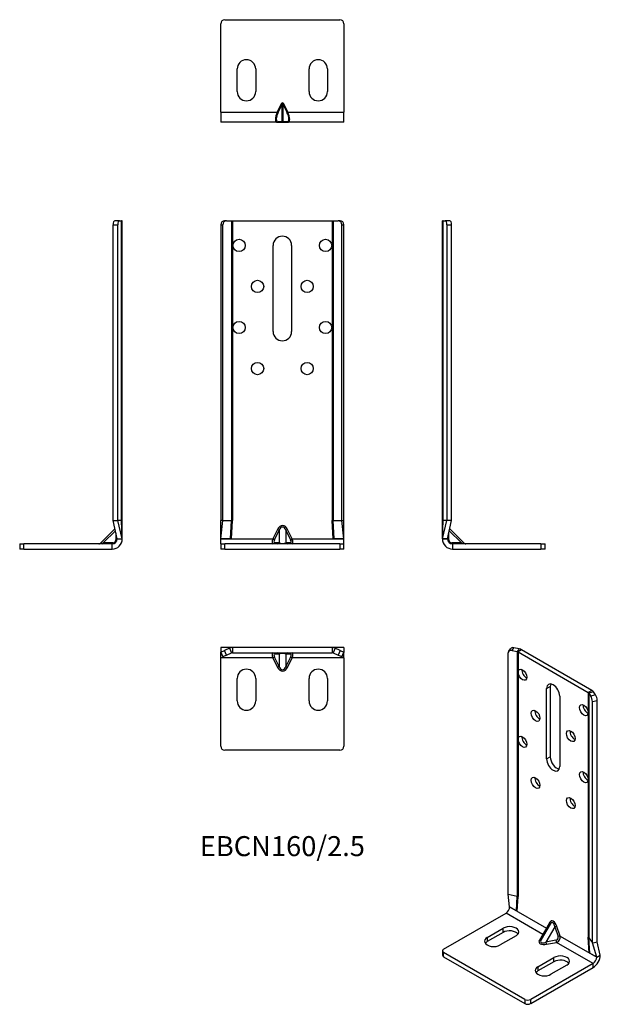
# Model space of a CAD drawing. Units: millimetres. Extents: x -128 to 155, y -222 to 258.
import ezdxf

# ---------------------------------------------------------------- set-up
doc = ezdxf.new("R2010")
doc.units = ezdxf.units.MM
doc.styles.get("Standard").update_dxf_attribs({"font": 'arial.ttf'})

# ---------------------------------------------------------------- blocks, each defined once
blk = doc.blocks.new('EBCN160_25-Front')
at = {"layer": ''}
for p, q in [((-27.17, 160), (-28.16, 160)), ((-27.17, 160), (-24.72, 160)), ((-24.72, 160), (-24.22, 160)), ((-24.72, 160), (-24.72, 14)), ((-24.22, 160), (-24.22, 14)), ((-24.22, 160), (24.22, 160)), ((24.22, 160), (24.22, 14)), ((24.22, 160), (24.72, 160)), ((24.72, 160), (24.72, 14)), ((24.72, 160), (27.17, 160)), ((28.16, 160), (27.17, 160)), ((-30, 158), (-30, 14)), ((-30, 158), (-29.01, 158)), ((-29.01, 14), (-29.01, 158)), ((29.01, 14), (29.01, 158)), ((29.01, 158), (30, 158)), ((30, 14), (30, 158)), ((-4.5, 106), (-4.5, 148)), ((4.5, 148), (4.5, 106)), ((-29.14, 14), (-30, 14)), ((-30, 5.01), (-30, 14)), ((-30, 5.01), (-29.01, 14)), ((-29.01, 14), (-29.14, 14)), ((-29.01, 14), (-24.72, 14)), ((-25.23, 5.01), (-24.72, 14)), ((-24.72, 14), (-24.22, 14)), ((-24.71, 5.01), (-24.22, 14)), ((-2.35, 9.64), (-4.65, 5)), ((-2.35, 9.64), (-1.54, 9.24)), ((1.74, 9.24), (2.56, 9.64)), ((4.86, 5), (2.56, 9.64)), ((24.71, 5.01), (24.22, 14)), ((24.22, 14), (24.72, 14)), ((24.72, 14), (29.01, 14)), ((25.23, 5.01), (24.72, 14)), ((29.01, 14), (29.14, 14)), ((30, 5.01), (29.01, 14)), ((29.14, 14), (30, 14)), ((30, 5.01), (30, 14)), ((-30, 5), (-30, 5.01)), ((-25.23, 5.01), (-30, 5.01)), ((-30, 5), (-4.65, 5)), ((-30, 2.5), (-30, 5)), ((-24.71, 5.01), (-25.23, 5.01)), ((-3.83, 4.59), (-4.65, 5)), ((-3.83, 4.59), (-1.54, 9.24)), ((-1.54, 9.24), (-1.54, 3.09)), ((1.74, 9.24), (4.04, 4.59)), ((1.74, 9.24), (1.74, 3.09)), ((4.04, 4.59), (4.86, 5)), ((4.86, 5), (30, 5)), ((25.23, 5.01), (24.71, 5.01)), ((30, 5.01), (25.23, 5.01)), ((30, 5), (30, 5.01)), ((30, 2.5), (30, 5)), ((-30, 2.5), (-28, 2.5)), ((-30, 2.5), (-30, 0)), ((-28, 0), (-30, 0)), ((-28, 0), (-28, 2.5)), ((28, 2.5), (-28, 2.5)), ((-28, 0), (28, 0)), ((-1.54, 3.09), (-3.83, 3.09)), ((4.04, 3.09), (1.74, 3.09)), ((28, 2.5), (30, 2.5)), ((28, 2.5), (28, 0)), ((30, 0), (28, 0)), ((30, 0), (30, 2.5))]:
    blk.add_line(p, q, dxfattribs=at)
for centre in [(-21.1, 148), (21.1, 148), (-12.1, 128), (12.1, 128), (-21.1, 108), (21.1, 108), (-12.1, 88), (12.1, 88)]:
    blk.add_circle(centre, 3, dxfattribs=at)
for centre, start, end in [((0, 148), 0, 180), ((0, 106), 180, 0)]:
    blk.add_arc(centre, 4.5, start, end, dxfattribs=at)
for centre, major_axis, ratio, start_param, end_param in [((-28.16, 158), (0, 2), 0.917685, 0, 1.570796), ((-27.17, 158), (0, 2), 0.917685, 0, 1.570796), ((27.17, 158), (0, 2), 0.917685, 4.712389, 6.283185), ((28.16, 158), (0, 2), 0.917685, 4.712389, 6.283185), ((0.1, 7.21), (0, 4.24), 0.707107, 5.323254, 7.243116), ((0.1, 7.21), (0, 3.54), 0.565685, 5.323254, 7.243116), ((-3.91, 5), (-0.8, -2.49), 0.271057, 4.799742, 6.370538), ((4.11, 5), (-0.8, 2.49), 0.271057, 3.05424, 4.625036), ((-4.65, 3.5), (0, -1), 0.896169, 0, 1.153183), ((-3.09, 4.59), (0.89, 1.46), 0.380275, 1.798721, 3.369518), ((-2.35, 3.5), (0, -1), 0.896169, 0, 1.153183), ((0.1, 3.5), (-2, 0), 0.353553, 0.610865, 2.530727), ((2.56, 3.5), (0, -1), 0.896169, 5.130002, 6.283185), ((3.3, 4.59), (0.89, -1.46), 0.380275, 6.05526, 7.626057), ((4.86, 3.5), (0, -1), 0.896169, 5.130002, 6.283185)]:
    blk.add_ellipse(centre, major_axis=major_axis, ratio=ratio, start_param=start_param, end_param=end_param, dxfattribs=at)
blk = doc.blocks.new('EBCN160_25-Left')
at = {"layer": ''}
for p, q in [((0, 14), (0, 160)), ((0.31, 160), (0, 160)), ((0.31, 14), (0.31, 160)), ((0.31, 160), (1.37, 160)), ((3.66, 160), (1.37, 160)), ((3.66, 160), (3.66, 160)), ((2.16, 158), (4.46, 158)), ((2.16, 158), (2.16, 14)), ((4.46, 14), (4.46, 158)), ((0, 5.01), (0, 14)), ((0, 5.01), (2.16, 14)), ((0, 5.01), (0.31, 14)), ((0, 14), (0.07, 14)), ((0.07, 14), (0.31, 14)), ((2.16, 14), (0.31, 14)), ((4.15, 14), (2.16, 14)), ((2.5, 5.01), (4.46, 14)), ((3.58, 9.96), (10.74, 2.79)), ((4.46, 14), (4.15, 14)), ((4.46, 14), (4.46, 14)), ((0, 5.01), (0, 5)), ((2.5, 5.01), (0, 5.01)), ((0, 5), (2.5, 5)), ((2.5, 5), (2.5, 5.01)), ((3.09, 4.59), (3.09, 7.74)), ((3.36, 8.97), (9.24, 3.09)), ((9.24, 3.09), (4.59, 3.09)), ((5, 2.5), (5, 0)), ((48, 2.5), (5, 2.5)), ((5, 0), (48, 0)), ((9.24, 3.09), (10.74, 2.79)), ((48, 2.5), (50, 2.5)), ((48, 2.5), (48, 0)), ((50, 0), (48, 0)), ((50, 0), (50, 2.5))]:
    blk.add_line(p, q, dxfattribs=at)
for centre, radius, start in [((5, 5), 5, 180), ((5, 5), 2.5, 180), ((4.59, 4.59), 1.5, 180), ((11.45, 3.5), 1, 225)]:
    blk.add_arc(centre, radius, start, 270, dxfattribs=at)
for centre, major_axis, ratio, start_param, end_param in [((1.37, 158), (0, 2), 0.397308, 4.712389, 6.283185), ((3.66, 158), (0, 2), 0.397308, 4.712389, 6.283185), ((3.5, 5), (-1, 0), 0.443713, 0, 1.153183), ((5, 3.5), (0, -1), 0.443713, 5.130002, 6.283185), ((9.64, 3.5), (0, -1), 0.443713, 5.130002, 6.283185)]:
    blk.add_ellipse(centre, major_axis=major_axis, ratio=ratio, start_param=start_param, end_param=end_param, dxfattribs=at)
blk = doc.blocks.new('EBCN160_25-Right')
at = {"layer": ''}
for p, q in [((-1.37, 160), (-3.66, 160)), ((-1.37, 160), (-0.31, 160)), ((-0.31, 14), (-0.31, 160)), ((0, 160), (-0.31, 160)), ((0, 14), (0, 160)), ((-4.46, 158), (-2.16, 158)), ((-4.46, 14), (-4.46, 158)), ((-2.16, 14), (-2.16, 158)), ((-3.58, 9.96), (-10.74, 2.79)), ((-4.46, 14), (-4.15, 14)), ((-2.5, 5.01), (-4.46, 14)), ((-4.15, 14), (-2.16, 14)), ((-0.31, 14), (-2.16, 14)), ((0, 5.01), (-2.16, 14)), ((-0.31, 14), (-0.07, 14)), ((0, 5.01), (-0.31, 14)), ((-0.07, 14), (0, 14)), ((0, 5.01), (0, 14)), ((-3.36, 8.97), (-9.24, 3.09)), ((-3.09, 7.74), (-3.09, 4.59)), ((-2.5, 5.01), (0, 5.01)), ((-2.5, 5), (-2.5, 5.01)), ((-2.5, 5), (0, 5)), ((0, 5.01), (0, 5.01)), ((0, 5), (0, 5.01)), ((-50, 2.5), (-48, 2.5)), ((-50, 2.5), (-50, 0)), ((-48, 0), (-50, 0)), ((-48, 0), (-48, 2.5)), ((-5, 2.5), (-48, 2.5)), ((-48, 0), (-5, 0)), ((-10.74, 2.79), (-9.24, 3.09)), ((-4.59, 3.09), (-9.24, 3.09)), ((-5, 0), (-5, 2.5))]:
    blk.add_line(p, q, dxfattribs=at)
for centre, radius, end in [((-5, 5), 5, 0), ((-5, 5), 2.5, 0), ((-11.45, 3.5), 1, 315), ((-4.59, 4.59), 1.5, 0)]:
    blk.add_arc(centre, radius, 270, end, dxfattribs=at)
for centre, major_axis, ratio, start_param, end_param in [((-3.66, 158), (0, 2), 0.397308, 0, 1.570796), ((-1.37, 158), (0, 2), 0.397308, 0, 1.570796), ((-3.5, 5), (1, 0), 0.443713, 5.130002, 6.283185), ((-9.64, 3.5), (0, -1), 0.443713, 0, 1.153183), ((-5, 3.5), (0, -1), 0.443713, 0, 1.153183)]:
    blk.add_ellipse(centre, major_axis=major_axis, ratio=ratio, start_param=start_param, end_param=end_param, dxfattribs=at)
blk = doc.blocks.new('EBCN160_25-Top')
at = {"layer": ''}
for p, q in [((-25.39, 0), (-30, 0)), ((-30, 0), (-30, -2.16)), ((-25.39, 0), (-25.71, -0.31)), ((-24.22, 0), (-25.39, 0)), ((24.22, 0), (-24.22, 0)), ((-24.22, 0), (-24.22, -2.5)), ((25.39, 0), (24.22, 0)), ((24.22, 0), (24.22, -2.5)), ((30, 0), (25.39, 0)), ((25.39, 0), (25.71, -0.31)), ((30, 0), (30, -2.16)), ((-30, -2.16), (-28.16, -1.37)), ((-30, -2.5), (-30, -2.16)), ((-30, -2.16), (-29.01, -4.46)), ((-30, -2.5), (-29.01, -4.46)), ((-30, -5), (-30, -2.5)), ((-27.17, -3.66), (-29.01, -4.46)), ((-25.71, -0.31), (-28.16, -1.37)), ((-27.17, -3.66), (-28.16, -1.37)), ((-27.17, -3.66), (-24.72, -2.6)), ((-25.71, -0.31), (-24.72, -2.6)), ((-24.22, -2.5), (24.22, -2.5)), ((-3.83, -4.59), (-4.65, -5)), ((-3.83, -3.09), (-1.54, -3.09)), ((-1.54, -9.24), (-3.83, -4.59)), ((-1.54, -3.09), (-1.54, -9.24)), ((1.74, -3.09), (4.04, -3.09)), ((1.74, -3.09), (1.74, -9.24)), ((4.04, -4.59), (1.74, -9.24)), ((4.04, -4.59), (4.86, -5)), ((25.71, -0.31), (24.72, -2.6)), ((24.72, -2.6), (27.17, -3.66)), ((28.16, -1.37), (25.71, -0.31)), ((28.16, -1.37), (27.17, -3.66)), ((29.01, -4.46), (27.17, -3.66)), ((28.16, -1.37), (30, -2.16)), ((29.01, -4.46), (30, -2.16)), ((30, -2.5), (29.01, -4.46)), ((30, -2.5), (30, -2.16)), ((30, -5), (30, -2.5)), ((-4.65, -5), (-30, -5)), ((-30, -48), (-30, -5)), ((-4.65, -5), (-2.35, -9.64)), ((-1.54, -9.24), (-2.35, -9.64)), ((1.74, -9.24), (2.56, -9.64)), ((2.56, -9.64), (4.86, -5)), ((30, -5), (4.86, -5)), ((30, -5), (30, -48)), ((-22, -26), (-22, -15)), ((-13, -15), (-13, -26)), ((13, -26), (13, -15)), ((22, -15), (22, -26)), ((28, -50), (-28, -50))]:
    blk.add_line(p, q, dxfattribs=at)
for centre, radius, start, end in [((-24.22, -3.75), 3.75, 90, 113.41), ((-24.22, -3.75), 1.25, 90, 113.41), ((24.22, -3.75), 3.75, 66.59, 90), ((24.22, -3.75), 1.25, 66.59, 90), ((-17.5, -15), 4.5, 0, 180), ((17.5, -15), 4.5, 0, 180), ((-17.5, -26), 4.5, 180, 0), ((17.5, -26), 4.5, 180, 0), ((-28, -48), 2, 180, 270), ((28, -48), 2, 270, 0)]:
    blk.add_arc(centre, radius, start, end, dxfattribs=at)
for centre, major_axis, ratio, start_param, end_param in [((-3.91, -5), (0.8, -2.49), 0.271057, 3.05424, 4.625036), ((-4.65, -3.5), (0, 1), 0.896169, 5.130002, 6.283185), ((-3.09, -4.59), (-0.89, 1.46), 0.380275, 6.05526, 7.626057), ((-2.35, -3.5), (0, 1), 0.896169, 5.130002, 6.283185), ((0.1, -3.5), (2, 0), 0.353553, 0.610865, 2.530727), ((2.56, -3.5), (0, 1), 0.896169, 0, 1.153183), ((4.86, -3.5), (0, 1), 0.896169, 0, 1.153183), ((3.3, -4.59), (-0.89, -1.46), 0.380275, 1.798721, 3.369518), ((4.11, -5), (0.8, 2.49), 0.271057, 4.799742, 6.370538), ((0.1, -7.21), (0, -3.54), 0.565685, 5.323254, 7.243116), ((0.1, -7.21), (0, -4.24), 0.707107, 5.323254, 7.243116)]:
    blk.add_ellipse(centre, major_axis=major_axis, ratio=ratio, start_param=start_param, end_param=end_param, dxfattribs=at)
blk = doc.blocks.new('EBCN160_25-Bottom')
at = {"layer": ''}
for p, q in [((-30, 5), (-30, 48)), ((-28, 50), (28, 50)), ((30, 48), (30, 5)), ((-22, 15), (-22, 26)), ((-13, 26), (-13, 15)), ((13, 15), (13, 26)), ((22, 26), (22, 15)), ((-30, 5), (-2.48, 5)), ((-30, 5), (-30, 0)), ((-0.51, 8.97), (-2.48, 5)), ((-2.07, 4.8), (-2.48, 5)), ((-2.07, 4.8), (-0.1, 8.76)), ((-0.51, 8.97), (-0.1, 8.76)), ((-0.1, 0.3), (-0.1, 8.76)), ((0.72, 8.97), (0.31, 8.76)), ((0.31, 8.76), (2.27, 4.8)), ((0.31, 8.76), (0.31, 0.3)), ((2.68, 5), (0.72, 8.97)), ((2.68, 5), (2.27, 4.8)), ((2.68, 5), (30, 5)), ((30, 0), (30, 5)), ((-2.48, 0), (-30, 0)), ((-2.48, 0), (-0.51, 0)), ((-0.1, 0.3), (-2.07, 0.3)), ((-0.51, 0), (0.72, 0)), ((2.27, 0.3), (0.31, 0.3)), ((0.72, 0), (2.68, 0)), ((30, 0), (2.68, 0)), ((30, 0), (30, 2.16)), ((30, 2.16), (30, 2.16))]:
    blk.add_line(p, q, dxfattribs=at)
for centre, radius, start, end in [((-28, 48), 2, 90, 180), ((28, 48), 2, 0, 90), ((-17.5, 26), 4.5, 0, 180), ((17.5, 26), 4.5, 0, 180), ((-17.5, 15), 4.5, 180, 0), ((17.5, 15), 4.5, 180, 0)]:
    blk.add_arc(centre, radius, start, end, dxfattribs=at)
for centre, major_axis, ratio, start_param, end_param in [((-0.25, 5), (-2.61, -4.91), 0.360364, 4.901406, 6.472203), ((0.1, 8.36), (0, 1.06), 0.707107, 5.323254, 7.243116), ((0.1, 8.36), (0, 0.707), 0.353553, 5.323254, 7.243116), ((0.45, 5), (-2.61, 4.91), 0.360364, 2.952575, 4.523372), ((0.16, 4.8), (2.67, 4.38), 0.380275, 1.798721, 3.369518), ((-2.48, 0.5), (0, -0.5), 0.896169, 0, 1.153183), ((-0.51, 0.5), (0, -0.5), 0.896169, 0, 1.153183), ((0.1, 0.5), (0, -0.354), 0.707107, 5.323254, 7.243116), ((0.72, 0.5), (0, -0.5), 0.896169, 5.130002, 6.283185), ((0.04, 4.8), (2.67, -4.38), 0.380275, 6.05526, 7.626057), ((2.68, 0.5), (0, -0.5), 0.896169, 5.130002, 6.283185)]:
    blk.add_ellipse(centre, major_axis=major_axis, ratio=ratio, start_param=start_param, end_param=end_param, dxfattribs=at)
blk = doc.blocks.new('EBCN160_25-ISO')
at = {"layer": ''}
for p, q in [((-4.13, 85.12), (-3.21, 86.47)), ((-0.72, 85.9), (-3.21, 86.47)), ((-5.99, -33.66), (-5.99, 83.92)), ((-5.78, 84.62), (-4.86, 85.96)), ((-4.13, 85.12), (-1.64, 84.56)), ((-0.72, 85.9), (-1.64, 84.56)), ((-1.64, 84.56), (-1.64, -34.65)), ((0.55, 85.42), (-1.22, 84.4)), ((-1.22, 84.4), (33.04, 64.62)), ((-1.22, 84.4), (-1.22, -34.81)), ((34.8, 65.64), (0.55, 85.42)), ((12.73, 66.55), (14.49, 67.57)), ((14.49, 67.57), (14.49, 33.27)), ((12.73, 32.25), (12.73, 66.55)), ((19.09, 62.87), (19.09, 28.58)), ((34.8, 65.64), (33.04, 64.62)), ((33.04, 64.62), (33.04, -54.59)), ((35.64, 64.9), (33.31, 64.37)), ((33.31, 64.37), (34.3, 62.94)), ((33.31, 64.37), (33.31, -54.84)), ((36.62, 63.47), (34.3, 62.94)), ((36.62, 63.47), (35.64, 64.9)), ((35.03, 60.23), (37.36, 60.76)), ((35.03, -57.34), (35.03, 60.23)), ((37.36, -56.81), (37.36, 60.76)), ((12.73, 32.25), (14.49, 33.27)), ((-5.99, -33.66), (-1.64, -34.65)), ((-5.31, -39.79), (-5.99, -33.66)), ((-1.94, -41.74), (-1.64, -34.65)), ((-1.57, -41.95), (-1.22, -34.81)), ((-37.48, -60.42), (-7.07, -42.86)), ((10.85, -53.21), (-7.07, -42.86)), ((-5.31, -39.8), (-5.31, -39.79)), ((-1.94, -41.74), (-5.31, -39.79)), ((-5.31, -39.8), (12.62, -50.15)), ((-1.57, -41.95), (-1.94, -41.74)), ((14.24, -47.3), (12.62, -50.15)), ((-16.27, -54.7), (-8.49, -50.21)), ((-8.49, -52.25), (-16.27, -56.75)), ((-8.49, -52.25), (-8.49, -50.21)), ((14.41, -48.2), (10.05, -55.74)), ((16.72, -49.55), (12.38, -57.07)), ((16.72, -49.55), (18.34, -54.27)), ((19.34, -54.03), (17.72, -49.31)), ((-16.27, -54.7), (-16.27, -56.75)), ((-2.12, -53.89), (-9.9, -58.38)), ((10.85, -53.21), (9.19, -56.05)), ((17.28, -56.11), (12.38, -57.07)), ((12.67, -58.05), (17.57, -57.1)), ((35.35, -67.36), (17.57, -57.1)), ((19.34, -54.03), (37.12, -64.3)), ((33.38, -62.13), (33.04, -54.59)), ((33.31, -54.84), (35.03, -57.34)), ((33.75, -62.34), (33.31, -54.84)), ((35.03, -57.34), (35.34, -57.27)), ((37.12, -64.29), (35.03, -57.34)), ((35.34, -57.27), (37.36, -56.81)), ((38.89, -63.27), (37.36, -56.81)), ((-38.06, -61.24), (-38.06, -63.28)), ((2.12, -84.91), (-37.48, -62.05)), ((-37.48, -64.09), (-37.48, -62.05)), ((33.75, -62.34), (33.38, -62.13)), ((37.12, -64.29), (33.75, -62.34)), ((-37.48, -64.09), (2.12, -86.96)), ((8.48, -68.99), (16.26, -64.5)), ((16.26, -66.54), (8.48, -71.03)), ((16.26, -66.54), (16.26, -64.5)), ((37.12, -64.29), (38.89, -63.27)), ((37.12, -64.3), (38.89, -63.28)), ((37.12, -64.3), (37.12, -64.29)), ((38.89, -63.28), (38.89, -63.27)), ((38.89, -63.27), (38.89, -63.27)), ((35.35, -67.36), (4.95, -84.91)), ((4.95, -86.96), (35.35, -69.4)), ((8.48, -68.99), (8.48, -71.03)), ((22.62, -68.18), (14.85, -72.67)), ((35.35, -69.4), (35.35, -67.36)), ((2.12, -84.91), (2.12, -86.96)), ((4.95, -86.96), (4.95, -84.91))]:
    blk.add_line(p, q, dxfattribs=at)
for centre, major_axis, ratio, start_param, end_param in [((-3.21, 84.83), (-1.65, 1.13), 0.759212, 5.192205, 6.283185), ((-4.13, 83.49), (-1.65, 1.13), 0.759212, 5.192205, 6.763001), ((-2.1, 83.89), (1.25, 0), 0.57735, 0.785398, 1.19398), ((-2.1, 83.89), (-3.75, 0), 0.57735, 3.926991, 4.335572), ((2.76, 74.34), (1.5, -2.6), 0.57735, 3.77173, 5.653048), ((15.91, 64.71), (-2.25, 3.9), 0.57735, 3.926991, 7.068583), ((17.68, 65.73), (2.25, -3.9), 0.57735, 3.545307, 3.926991), ((32.15, 64.11), (1.25, 0), 0.57735, 0.376817, 0.785398), ((34.3, 61.31), (0.45, -1.95), 0.30044, 0.920634, 2.491431), ((32.15, 64.11), (3.75, 0), 0.57735, 0.376817, 0.785398), ((36.62, 61.84), (-0.45, 1.95), 0.30044, 4.062227, 5.633023), ((32.6, 57.12), (1.5, -2.6), 0.57735, 3.77173, 5.653048), ((9.12, 54.34), (1.5, -2.6), 0.57735, 3.77173, 5.653048), ((2.76, 41.68), (1.5, -2.6), 0.57735, 3.77173, 5.653048), ((26.23, 44.46), (1.5, -2.6), 0.57735, 3.77173, 5.653048), ((15.91, 30.42), (2.25, -3.9), 0.57735, 3.926991, 7.068583), ((17.68, 31.44), (2.25, -3.9), 0.57735, 3.926991, 5.879471), ((32.6, 24.46), (1.5, -2.6), 0.57735, 3.77173, 5.653048), ((9.12, 21.68), (1.5, -2.6), 0.57735, 3.77173, 5.653048), ((26.23, 11.8), (1.5, -2.6), 0.57735, 3.77173, 5.653048), ((-2.1, -35.32), (1.25, 0), 0.57735, 0.785398, 1.19398), ((-7.07, -40.82), (1.25, 2.17), 0.57735, 3.926991, 5.497787), ((15.98, -50.29), (-0.98, 3.64), 0.517638, 4.845596, 6.765458), ((13.54, -47.71), (0.869, -0.495), 0.773581, 0.002793, 1.145901), ((15.27, -50.7), (0.17, 3.28), 0.454788, 5.094681, 7.009928), ((-5.31, -52.05), (4.5, 0), 0.57735, 5.497787, 8.63938), ((-5.31, -54.09), (-4.5, 0), 0.57735, 3.545307, 5.497787), ((11.37, -51.47), (-1.25, -2.17), 0.23432, 0.785398, 2.356194), ((11.91, -50.56), (0.869, -0.495), 0.773581, 0.188348, 1.145901), ((17.01, -49.71), (0.946, 0.325), 0.261226, 0.641151, 1.794334), ((-13.08, -56.54), (-4.5, 0), 0.57735, 5.497787, 8.63938), ((-13.08, -58.58), (-4.5, 0), 0.57735, 5.497787, 5.879471), ((12.65, -56.05), (3.64, 0.98), 0.517638, 2.65932, 4.579182), ((9.19, -55.23), (0.863, -0.505), 0.773581, 5.137284, 6.280392), ((12.65, -55.24), (-2.76, -1.78), 0.454788, 5.556442, 7.47169), ((10.85, -52.4), (0.863, -0.505), 0.773581, 5.137284, 6.094837), ((12.67, -57.24), (0.191, -0.982), 0.261226, 4.488851, 5.642034), ((16.76, -54.58), (1.49, -0.86), 0.870271, 5.497787, 7.068583), ((17.57, -56.28), (0.191, -0.982), 0.261226, 4.488851, 5.642034), ((17.05, -54.75), (1.25, 2.17), 0.920381, 3.926991, 5.497787), ((18.64, -54.44), (0.946, 0.325), 0.261226, 0.641151, 1.794334), ((32.15, -55.1), (1.25, 0), 0.57735, 0.376817, 0.785398), ((-36.06, -61.24), (-2, 0), 0.57735, 5.497787, 7.068583), ((-36.06, -63.28), (-2, 0), 0.57735, 0, 0.785398), ((19.44, -66.34), (4.5, 0), 0.57735, 5.497787, 8.63938), ((19.44, -68.38), (-4.5, 0), 0.57735, 3.545307, 5.497787), ((35.35, -65.32), (2.5, 4.33), 0.57735, 3.926991, 5.497787), ((35.35, -65.32), (1.25, 2.17), 0.57735, 3.926991, 5.497787), ((11.66, -70.83), (-4.5, 0), 0.57735, 5.497787, 8.63938), ((11.66, -72.87), (-4.5, 0), 0.57735, 5.497787, 5.879471), ((3.53, -84.1), (-2, 0), 0.57735, 0.785398, 2.356194), ((3.53, -86.14), (2, 0), 0.57735, 3.926991, 5.497787)]:
    blk.add_ellipse(centre, major_axis=major_axis, ratio=ratio, start_param=start_param, end_param=end_param, dxfattribs=at)
for centre in [(0.99, 73.32), (30.83, 56.09), (7.35, 53.32), (0.99, 40.66), (24.46, 43.44), (30.83, 23.43), (7.35, 20.66), (24.46, 10.78)]:
    blk.add_ellipse(centre, major_axis=(-1.5, 2.6), ratio=0.57735, dxfattribs=at)

msp = doc.modelspace()

# ---------------------------------------------------------------- block references
for name, p in [('EBCN160_25-Bottom', (0, 208)), ('EBCN160_25-Right', (-78, 0)), ('EBCN160_25-Front', (0, 0)), ('EBCN160_25-Left', (78, 0)), ('EBCN160_25-ISO', (116.07, -134.52)), ('EBCN160_25-Top', (0, -48))]:
    msp.add_blockref(name, p)

# ---------------------------------------------------------------- texts
at = {"insert": (0, -146), "char_height": 9.75, "attachment_point": 5}
msp.add_mtext('EBCN160/2.5', dxfattribs=at)

doc.saveas('drawing.dxf')
